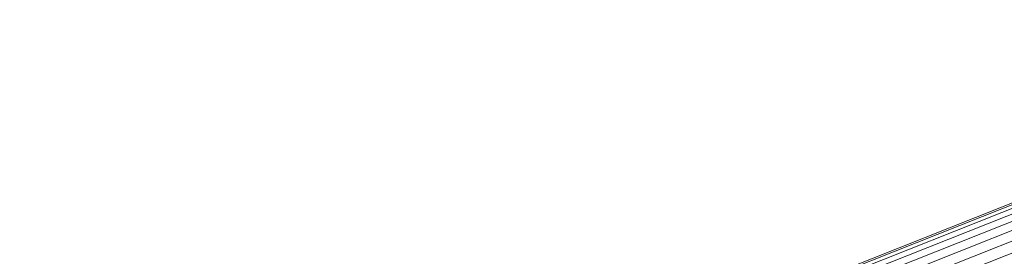
# Model space of a CAD drawing. Units: millimetres. Extents: x -3231 to 6849, y -3060 to 4068.
# Drawn here: x 2398 to 2576, y 2497 to 2539 of the extents above; entities that cross this region are included whole.
import ezdxf

# ---------------------------------------------------------------- set-up
doc = ezdxf.new("R2010")
doc.units = ezdxf.units.MM
doc.layers.add('A-GENM', color=13, linetype='Continuous', lineweight=9)
doc.layers.add('G-IMPT', color=8, linetype='Continuous', lineweight=9)

# ---------------------------------------------------------------- blocks, each defined once
blk = doc.blocks.new('trunangluong - tru2_DWG-412885-East')
at = {"layer": 'G-IMPT'}
for p, q in [((531.21, 2390.34), (904.72, 2538.57)), ((532.36, 2391.11), (905.86, 2539.34)), ((530.2, 2389.27), (903.74, 2537.51)), ((528.68, 2386.33), (902.27, 2534.58)), ((529.35, 2387.93), (902.91, 2536.17)), ((528.2, 2384.5), (901.82, 2532.77)), ((527.91, 2382.47), (901.56, 2530.75)), ((527.81, 2380.27), (901.5, 2528.56))]:
    blk.add_line(p, q, dxfattribs=at)
blk = doc.blocks.new('trunangluong - trunangluong-399257-East')
blk.add_blockref('trunangluong - tru2_DWG-412885-East', (0, 0))

msp = doc.modelspace()

# ---------------------------------------------------------------- block references
at = {"layer": 'A-GENM'}
msp.add_blockref('trunangluong - trunangluong-399257-East', (1755.1, 0), dxfattribs=at)

doc.saveas('drawing.dxf')
